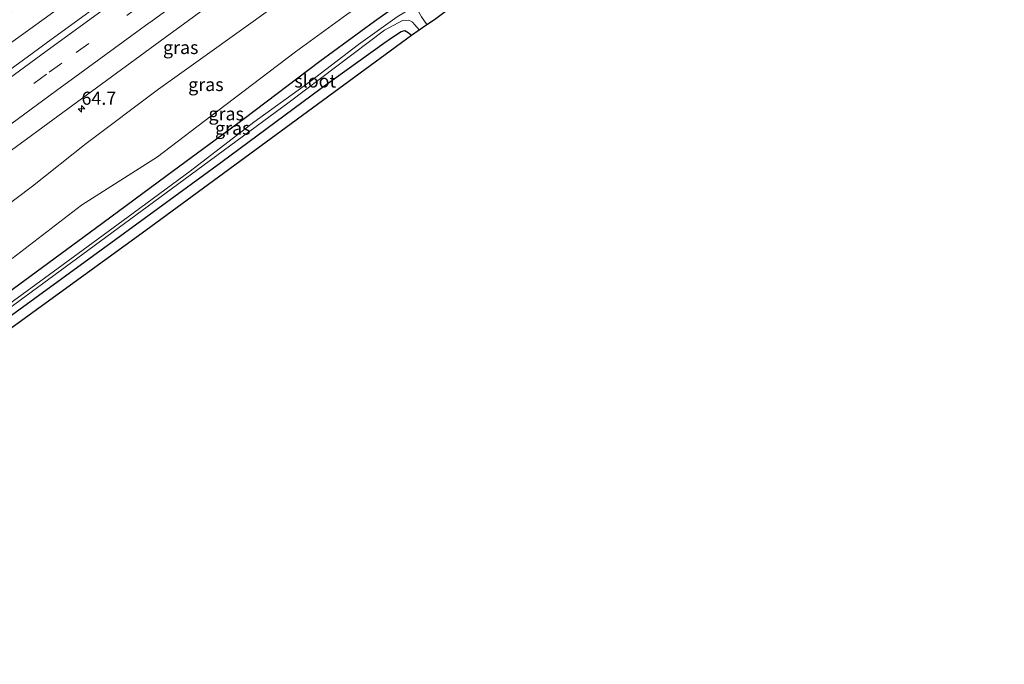
# Model space of a CAD drawing. Units: metres. Extents: x 149994 to 157238, y 488654 to 493750.
# Drawn here: x 154988 to 155176, y 491836 to 491959 of the extents above; entities that cross this region are included whole.
import ezdxf
from ezdxf.enums import TextEntityAlignment as Align

# ---------------------------------------------------------------- set-up
doc = ezdxf.new("R2010")
doc.units = ezdxf.units.M
doc.linetypes.add('VW-3-9_STREEP', pattern=[12, 3, -9])
doc.layers.get('0').update_dxf_attribs({"lineweight": 25})
for name, color, linetype, lineweight in [('B-ME-AM-KILOMETR-S-B1', 7, 'Continuous', 18), ('B-ME-GW-KRUINLIJN-L-B1', 93, 'Continuous', 18), ('B-ME-GW-TEENLIJN-L-B1', 93, 'Continuous', 18), ('B-ME-IE-GRASLAND-GV-B6', 93, 'Continuous', 18), ('B-ME-IE-GRONDWERKLIJN-GROND_INGERICHT-GV-B6', 253, 'Continuous', 18), ('B-ME-OG-WATER-GV-B6', 153, 'Continuous', 18), ('B-ME-VH-VERH_SOORT-BITUMEN-GV-B6', 8, 'IE-TERREINAFSCHEIDING-NATUURLIJK-HOUTWAL', 18), ('B-ME-VW-MARKERING-39STREEP-015-L-B1', 255, 'VW-3-9_STREEP', 18), ('B-ME-VW-MARKERING-STREEP-015-L-B1', 7, 'Continuous', 18)]:
    doc.layers.add(name, color=color, linetype=linetype, lineweight=lineweight)
doc.layers.add('B-ME-GW-INSTEEKWATERGANG-L-B1', color=10, linetype='Continuous')
doc.layers.add('B-ME-KG-KADASTRAAL-OPNAMEDTMGRENS-L-B1', color=10, linetype='Continuous')
doc.styles.add('NLCS-ISO', font='NLCS-ISO.TTF')
doc.linetypes.add('IE-TERREINAFSCHEIDING-NATUURLIJK-HOUTWAL', pattern='A,7,-1.5,[67,NLCS.SHX,S=0.75,R=45,X=0,Y=0],-1.5,7,-1.5,[70,NLCS.SHX,S=0.75,R=0,X=0,Y=0],-1.5', length=20)

# ---------------------------------------------------------------- blocks, each defined once
blk = doc.blocks.new('hecto')
for p, q in [((0, 0.625), (-0.625, 0)), ((0, -0.625), (0, 0.625)), ((-0.625, 0), (0.625, 0)), ((0.625, 0), (0, -0.625))]:
    blk.add_line(p, q)

msp = doc.modelspace()

# ---------------------------------------------------------------- linework, layer by layer
at = {"layer": 'B-ME-GW-INSTEEKWATERGANG-L-B1'}
for points in [[(154883.295, 491832.615, -4.905), (154902.785, 491846.739, -4.991), (154915.435, 491855.55, -4.997), (154927.361, 491864.165, -4.97), (154944.469, 491876.63, -4.955), (154960.311, 491888.655, -4.973), (154975.656, 491899.658, -4.994), (154988.779, 491909.31, -4.979), (155002.266, 491919.218, -4.772), (155017.115, 491930.217, -4.823), (155030.615, 491940.161, -4.853), (155045.062, 491951.095, -4.898), (155055.517, 491958.674, -4.916), (155068.284, 491967.785, -4.901), (155082.755, 491978.379, -4.952), (155097.761, 491989.578, -4.988), (155113.606, 492001.092, -4.907), (155131.393, 492014.502, -4.829), (155149.693, 492028.305, -4.751), (155158.957, 492035.135, -4.88), (155172.759, 492045.226, -4.847)], [(154885.327, 491829.272, -5.013), (154898.125, 491838.415, -4.988), (154909.506, 491846.852, -4.916), (154925.477, 491858.195, -4.925), (154941.553, 491870.219, -4.922), (154952.202, 491877.706, -4.886), (154968.655, 491889.761, -4.925), (154985.512, 491902.068, -4.94), (155006.125, 491917.08, -4.937), (155026.188, 491931.742, -4.949), (155045.314, 491945.944, -4.937), (155057.261, 491954.478, -4.901), (155058.776, 491955.549, -5.006), (155060.625, 491956.723, -5.039), (155061.318, 491956.911, -5.045), (155061.906, 491956.573, -5.045), (155062.604, 491956.037, -4.98)]]:
    msp.add_polyline3d(points, dxfattribs=at)
at = {"layer": 'B-ME-GW-KRUINLIJN-L-B1'}
for points in [[(154863.348, 491865.397, -2.815), (154884.635, 491880.793, -2.854), (154921.356, 491907.408, -2.791), (154957.984, 491934.366, -2.815), (154993.588, 491959.955, -2.792), (155029.249, 491986.022, -2.744), (155064.321, 492011.768, -2.753), (155099.75, 492038.157, -2.732), (155136.007, 492065.078, -2.697), (155153.016, 492077.715, -2.675)], [(155165.048, 492057.914, -3.029), (155159.354, 492052.926, -2.987), (155148.715, 492045.288, -2.933), (155138.981, 492037.551, -3.173), (155127.163, 492028.029, -3.209), (155116.843, 492020.795, -3.203), (155104.048, 492011.002, -3.206), (155091.513, 492001.814, -3.188), (155078.499, 491992.092, -3.053), (155065.525, 491982.981, -3.14), (155057.067, 491976.038, -3.218), (155047.86, 491969.352, -3.317), (155036.153, 491961.369, -3.26), (155023.172, 491952.083, -3.155), (155014.266, 491945.716, -3.188), (155000.47, 491935.349, -3.221), (154990.228, 491927.224, -3.155), (154977.938, 491917.967, -3.221)]]:
    msp.add_polyline3d(points, dxfattribs=at)
at = {"layer": 'B-ME-GW-TEENLIJN-L-B1'}
msp.add_polyline3d([(155170.196, 492049.443, -4.763), (155163.277, 492044.213, -4.946), (155142.028, 492028.431, -4.67), (155131.982, 492020.549, -4.865), (155121.2, 492012.347, -4.829), (155106.737, 492001.385, -4.7), (155094.736, 491992.573, -4.703), (155082.999, 491983.659, -4.772), (155072.688, 491976.357, -4.691), (155063.725, 491969.345, -4.547), (155057.744, 491965.56, -4.436), (155054.809, 491963.209, -4.58), (155050.209, 491959.97, -4.622), (155040.433, 491952.831, -4.496), (155025.589, 491941.623, -4.415), (155014.071, 491932.814, -4.565), (154999.551, 491923.58, -4.49), (154986.336, 491913.446, -4.466)], dxfattribs=at)
at = {"layer": 'B-ME-IE-GRASLAND-GV-B6'}
for points in [[(155153.016, 492077.715, -2.675), (155136.007, 492065.078, -2.697), (155099.75, 492038.157, -2.732), (155064.321, 492011.768, -2.753), (155029.249, 491986.022, -2.744), (154993.588, 491959.955, -2.792), (154957.984, 491934.366, -2.815), (154921.356, 491907.408, -2.791), (154884.635, 491880.793, -2.854), (154863.348, 491865.397, -2.815), (154861.129, 491869.045, -3.667), (154882.466, 491884.504, -3.662), (154918.882, 491911.363, -3.729), (154957.681, 491940.171, -3.703), (154992.037, 491964.64, -3.611), (155027.939, 491991.01, -3.741), (155063.467, 492018.176, -3.881), (155096.536, 492043.323, -3.929), (155131.756, 492069.285, -3.943), (155149.985, 492082.704, -3.903), (155153.016, 492077.715, -2.675)], [(154957.984, 491934.366, -2.815), (154993.588, 491959.955, -2.792), (155029.249, 491986.022, -2.744), (155064.321, 492011.768, -2.753), (155099.75, 492038.157, -2.732), (155136.007, 492065.078, -2.697), (155153.016, 492077.715, -2.675), (155155.078, 492074.322, -2.337)], [(155155.078, 492074.322, -2.337), (155153.899, 492073.448, -2.334), (155152.375, 492072.285, -2.34), (155149.656, 492070.241, -2.333), (155131.017, 492056.401, -2.369), (155111.96, 492042.254, -2.413), (155093.083, 492028.252, -2.423), (155073.684, 492013.965, -2.4), (155071.891, 492012.624, -2.394), (155060.35, 492004.138, -2.379), (155045.796, 491993.43, -2.319), (155027.081, 491979.591, -2.335), (155008.167, 491965.691, -2.4), (154993.101, 491954.681, -2.429), (154990.179, 491952.518, -2.461), (154970.244, 491938.004, -2.457)], [(154983.277, 491931.97, -2.791), (154997.954, 491942.688, -2.82), (154999.591, 491943.883, -2.807), (155015.529, 491955.585, -2.752), (155034.053, 491969.113, -2.725), (155053.164, 491983.172, -2.685), (155067.075, 491993.433, -2.684), (155078.68, 492001.985, -2.763), (155080.506, 492003.372, -2.765), (155099.614, 492017.49, -2.8), (155118.793, 492031.659, -2.752), (155137.733, 492045.75, -2.698), (155139.755, 492047.252, -2.694), (155154.868, 492058.484, -2.664), (155159.649, 492062.037, -2.655), (155161.377, 492063.3, -2.672), (155161.651, 492063.504, -2.673), (155165.048, 492057.914, -3.029)], [(154977.938, 491917.967, -3.221), (154990.228, 491927.224, -3.155), (155000.47, 491935.349, -3.221), (155014.266, 491945.716, -3.188), (155023.172, 491952.083, -3.155), (155036.153, 491961.369, -3.26), (155047.86, 491969.352, -3.317), (155057.067, 491976.038, -3.218), (155065.525, 491982.981, -3.14), (155078.499, 491992.092, -3.053), (155091.513, 492001.814, -3.188), (155104.048, 492011.002, -3.206), (155116.843, 492020.795, -3.203), (155127.163, 492028.029, -3.209), (155138.981, 492037.551, -3.173), (155148.715, 492045.288, -2.933), (155159.354, 492052.926, -2.987), (155165.048, 492057.914, -3.029), (155170.196, 492049.443, -4.763)], [(155165.048, 492057.914, -3.029), (155159.354, 492052.926, -2.987), (155148.715, 492045.288, -2.933), (155138.981, 492037.551, -3.173), (155127.163, 492028.029, -3.209), (155116.843, 492020.795, -3.203), (155104.048, 492011.002, -3.206), (155091.513, 492001.814, -3.188), (155078.499, 491992.092, -3.053), (155065.525, 491982.981, -3.14), (155057.067, 491976.038, -3.218), (155047.86, 491969.352, -3.317), (155036.153, 491961.369, -3.26), (155023.172, 491952.083, -3.155), (155014.266, 491945.716, -3.188), (155000.47, 491935.349, -3.221), (154990.228, 491927.224, -3.155), (154977.938, 491917.967, -3.221)], [(155170.196, 492049.443, -4.763), (155163.277, 492044.213, -4.946), (155142.028, 492028.431, -4.67), (155131.982, 492020.549, -4.865), (155121.2, 492012.347, -4.829), (155106.737, 492001.385, -4.7), (155094.736, 491992.573, -4.703), (155082.999, 491983.659, -4.772), (155072.688, 491976.357, -4.691), (155063.725, 491969.345, -4.547), (155057.744, 491965.56, -4.436), (155054.809, 491963.209, -4.58), (155050.209, 491959.97, -4.622), (155040.433, 491952.831, -4.496), (155025.589, 491941.623, -4.415), (155014.071, 491932.814, -4.565), (154999.551, 491923.58, -4.49), (154986.336, 491913.446, -4.466)], [(154986.336, 491913.446, -4.466), (154999.551, 491923.58, -4.49), (155014.071, 491932.814, -4.565), (155025.589, 491941.623, -4.415), (155040.433, 491952.831, -4.496), (155050.209, 491959.97, -4.622), (155054.809, 491963.209, -4.58), (155057.744, 491965.56, -4.436), (155063.725, 491969.345, -4.547), (155072.688, 491976.357, -4.691), (155082.999, 491983.659, -4.772), (155094.736, 491992.573, -4.703), (155106.737, 492001.385, -4.7), (155121.2, 492012.347, -4.829), (155131.982, 492020.549, -4.865), (155142.028, 492028.431, -4.67), (155163.277, 492044.213, -4.946), (155170.196, 492049.443, -4.763), (155172.759, 492045.226, -4.847)], [(155172.759, 492045.226, -4.847), (155158.957, 492035.135, -4.88), (155149.693, 492028.305, -4.751), (155131.393, 492014.502, -4.829), (155113.606, 492001.092, -4.907), (155097.761, 491989.578, -4.988), (155082.755, 491978.379, -4.952), (155068.284, 491967.785, -4.901), (155055.517, 491958.674, -4.916), (155045.062, 491951.095, -4.898), (155030.615, 491940.161, -4.853), (155017.115, 491930.217, -4.823), (155002.266, 491919.218, -4.772), (154988.779, 491909.31, -4.979), (154975.656, 491899.658, -4.994), (154960.311, 491888.655, -4.973), (154944.469, 491876.63, -4.955), (154927.361, 491864.165, -4.97), (154915.435, 491855.55, -4.997), (154902.785, 491846.739, -4.991), (154883.295, 491832.615, -4.905)], [(154883.295, 491832.615, -4.905), (154902.785, 491846.739, -4.991), (154915.435, 491855.55, -4.997), (154927.361, 491864.165, -4.97), (154944.469, 491876.63, -4.955), (154960.311, 491888.655, -4.973), (154975.656, 491899.658, -4.994), (154988.779, 491909.31, -4.979), (155002.266, 491919.218, -4.772), (155017.115, 491930.217, -4.823), (155030.615, 491940.161, -4.853), (155045.062, 491951.095, -4.898), (155055.517, 491958.674, -4.916), (155068.284, 491967.785, -4.901), (155082.755, 491978.379, -4.952), (155097.761, 491989.578, -4.988), (155113.606, 492001.092, -4.907), (155131.393, 492014.502, -4.829), (155149.693, 492028.305, -4.751), (155158.957, 492035.135, -4.88), (155172.759, 492045.226, -4.847), (155173.621, 492043.808, -6.08)], [(155173.621, 492043.808, -6.08), (155164.176, 492036.746, -6.08), (155154.951, 492030.035, -6.08), (155143.238, 492021.246, -6.08), (155132.494, 492013.284, -6.08), (155119.735, 492003.754, -6.08), (155107.229, 491994.536, -6.08), (155096.173, 491986.378, -6.08), (155083.728, 491976.807, -6.08), (155072.577, 491968.653, -6.08), (155065.283, 491962.876, -6.08), (155059.841, 491959.541, -6.08), (155052.477, 491954.239, -6.08), (155043.251, 491947.223, -6.08), (155032.489, 491939.417, -6.08), (155020.341, 491930.05, -6.08), (155008.462, 491921.351, -6.08), (154995.107, 491911.575, -6.08), (154983.953, 491903.451, -6.08)], [(155066.933, 491959.051, -4.917), (155065.524, 491958.06, -6.08), (155064.513, 491959.532, -6.08)], [(154984.705, 491903.088, -6.08), (154999.836, 491914.246, -6.08), (155019.089, 491928.42, -6.08), (155039.247, 491943.258, -6.08), (155057.439, 491957.015, -6.08), (155060.876, 491958.829, -6.08), (155062.047, 491958.919, -6.08), (155062.772, 491958.541, -6.08), (155063.24, 491958.028, -6.08), (155064.068, 491957.071, -6.08), (155062.604, 491956.037, -4.98), (155061.906, 491956.573, -5.045), (155061.318, 491956.911, -5.045), (155060.625, 491956.723, -5.039), (155058.776, 491955.549, -5.006), (155057.261, 491954.478, -4.901), (155045.314, 491945.944, -4.937), (155026.188, 491931.742, -4.949), (155006.125, 491917.08, -4.937), (154985.512, 491902.068, -4.94)]]:
    msp.add_polyline3d(points, dxfattribs=at)
at = {"layer": 'B-ME-IE-GRONDWERKLIJN-GROND_INGERICHT-GV-B6'}
msp.add_polyline3d([(154885.327, 491829.272, -5.013), (154898.125, 491838.415, -4.988), (154909.506, 491846.852, -4.916), (154925.477, 491858.195, -4.925), (154941.553, 491870.219, -4.922), (154952.202, 491877.706, -4.886), (154968.655, 491889.761, -4.925), (154985.512, 491902.068, -4.94), (155006.125, 491917.08, -4.937), (155026.188, 491931.742, -4.949), (155045.314, 491945.944, -4.937), (155057.261, 491954.478, -4.901), (155058.776, 491955.549, -5.006), (155060.625, 491956.723, -5.039), (155061.318, 491956.911, -5.045), (155061.906, 491956.573, -5.045), (155062.604, 491956.037, -4.98), (155011.847, 491918.807, -4.83), (154951.246, 491874.846, -4.818), (154886.303, 491827.672, -4.917), (154885.327, 491829.272, -5.013)], dxfattribs=at)
at = {"layer": 'B-ME-KG-KADASTRAAL-OPNAMEDTMGRENS-L-B1'}
msp.add_polyline3d([(154886.303, 491827.672, -4.917), (154951.246, 491874.846, -4.818), (155011.847, 491918.807, -4.83), (155062.604, 491956.037, -4.98), (155064.068, 491957.071, -6.08), (155065.524, 491958.06, -6.08), (155066.933, 491959.051, -4.917), (155106.154, 491988.434, -4.89), (155150.902, 492021.546, -4.872), (155175.734, 492040.324, -4.881)], dxfattribs=at)
at = {"layer": 'B-ME-OG-WATER-GV-B6'}
for points in [[(154983.953, 491903.451, -6.08), (154995.107, 491911.575, -6.08), (155008.462, 491921.351, -6.08), (155020.341, 491930.05, -6.08), (155032.489, 491939.417, -6.08), (155043.251, 491947.223, -6.08), (155052.477, 491954.239, -6.08), (155059.841, 491959.541, -6.08), (155065.283, 491962.876, -6.08), (155072.577, 491968.653, -6.08), (155083.728, 491976.807, -6.08), (155096.173, 491986.378, -6.08), (155107.229, 491994.536, -6.08), (155119.735, 492003.754, -6.08), (155132.494, 492013.284, -6.08), (155143.238, 492021.246, -6.08), (155154.951, 492030.035, -6.08), (155164.176, 492036.746, -6.08), (155173.621, 492043.808, -6.08), (155174.043, 492043.107, -6.08)], [(155174.043, 492043.107, -6.08), (155170.719, 492040.586, -6.08), (155154.491, 492028.749, -6.08), (155134.759, 492013.845, -6.08), (155115.026, 491999.38, -6.08), (155099.408, 491987.793, -6.08), (155083.173, 491975.745, -6.08), (155070.763, 491966.641, -6.08), (155064.916, 491961.721, -6.08), (155064.192, 491961.076, -6.08), (155063.963, 491960.43, -6.08), (155064.513, 491959.532, -6.08), (155065.524, 491958.06, -6.08), (155064.068, 491957.071, -6.08), (155063.24, 491958.028, -6.08), (155062.772, 491958.541, -6.08), (155062.047, 491958.919, -6.08), (155060.876, 491958.829, -6.08), (155057.439, 491957.015, -6.08), (155039.247, 491943.258, -6.08), (155019.089, 491928.42, -6.08), (154999.836, 491914.246, -6.08), (154984.705, 491903.088, -6.08)]]:
    msp.add_polyline3d(points, dxfattribs=at)
at = {"layer": 'B-ME-VH-VERH_SOORT-BITUMEN-GV-B6'}
for points in [[(154970.244, 491938.004, -2.457), (154990.179, 491952.518, -2.461), (154993.101, 491954.681, -2.429), (155008.167, 491965.691, -2.4), (155027.081, 491979.591, -2.335), (155045.796, 491993.43, -2.319), (155060.35, 492004.138, -2.379), (155071.891, 492012.624, -2.394), (155073.684, 492013.965, -2.4), (155093.083, 492028.252, -2.423), (155111.96, 492042.254, -2.413), (155131.017, 492056.401, -2.369), (155149.656, 492070.241, -2.333), (155152.375, 492072.285, -2.34), (155153.899, 492073.448, -2.334), (155155.078, 492074.322, -2.337), (155155.737, 492073.237, -2.354), (155157.614, 492070.147, -2.469), (155159.512, 492067.024, -2.553), (155161.651, 492063.504, -2.673)], [(155161.651, 492063.504, -2.673), (155161.377, 492063.3, -2.672), (155159.649, 492062.037, -2.655), (155154.868, 492058.484, -2.664), (155139.755, 492047.252, -2.694), (155137.733, 492045.75, -2.698), (155118.793, 492031.659, -2.752), (155099.614, 492017.49, -2.8), (155080.506, 492003.372, -2.765), (155078.68, 492001.985, -2.763), (155067.075, 491993.433, -2.684), (155053.164, 491983.172, -2.685), (155034.053, 491969.113, -2.725), (155015.529, 491955.585, -2.752), (154999.591, 491943.883, -2.807), (154997.954, 491942.688, -2.82), (154983.277, 491931.97, -2.791)]]:
    msp.add_polyline3d(points, dxfattribs=at)
at = {"layer": 'B-ME-VW-MARKERING-39STREEP-015-L-B1'}
msp.add_polyline3d([(155157.614, 492070.147, -2.469), (155156.639, 492069.421, -2.467), (155154.986, 492068.235, -2.472), (155152.555, 492066.413, -2.47), (155133.68, 492052.392, -2.488), (155114.653, 492038.248, -2.56), (155095.764, 492024.279, -2.577), (155076.127, 492009.725, -2.574), (155074.154, 492008.299, -2.585), (155063.313, 492000.289, -2.506), (155048.52, 491989.374, -2.477), (155029.611, 491975.477, -2.503), (155010.669, 491961.546, -2.535), (154995.81, 491950.705, -2.592), (154992.88, 491948.594, -2.602), (154972.76, 491933.849, -2.616), (154953.763, 491920.035, -2.582), (154934.752, 491906.164, -2.571), (154914.18, 491891.26, -2.603), (154911.829, 491889.556, -2.619), (154906.263, 491885.506, -2.621), (154887.241, 491871.701, -2.648), (154867.97, 491857.802, -2.616)], dxfattribs=at)
at = {"layer": 'B-ME-VW-MARKERING-STREEP-015-L-B1'}
for points in [[(155155.737, 492073.237, -2.354), (155154.605, 492072.398, -2.351), (155153.07, 492071.256, -2.362), (155150.448, 492069.334, -2.377), (155131.677, 492055.338, -2.404), (155112.639, 492041.191, -2.455), (155093.759, 492027.219, -2.473), (155074.137, 492012.74, -2.448), (155072.56, 492011.576, -2.451), (155061.056, 492003.117, -2.419), (155046.526, 491992.322, -2.369), (155027.747, 491978.53, -2.398), (155008.859, 491964.67, -2.456), (154993.734, 491953.628, -2.488), (154990.832, 491951.523, -2.518), (154970.861, 491936.917, -2.501), (154951.818, 491923.074, -2.492), (154932.928, 491909.27, -2.487), (154911.94, 491894.041, -2.495), (154909.641, 491892.389, -2.495), (154904.171, 491888.385, -2.52), (154885.223, 491874.646, -2.525), (154866.382, 491861.101, -2.528), (154866.091, 491860.89, -2.527)], [(155159.512, 492067.024, -2.553), (155158.617, 492066.36, -2.55), (155157.138, 492065.287, -2.551), (155135.575, 492049.282, -2.557), (155116.514, 492035.108, -2.663), (155097.604, 492021.1, -2.66), (155078.144, 492006.72, -2.641), (155076.457, 492005.447, -2.633), (155065.284, 491997.275, -2.574), (155050.609, 491986.388, -2.572), (155031.597, 491972.396, -2.592), (155012.797, 491958.59, -2.636), (155012.486, 491958.373, -2.643), (154997.584, 491947.501, -2.691), (154995.758, 491946.152, -2.697), (154981.452, 491935.677, -2.697), (154964.9, 491923.642, -2.71), (154946.088, 491909.955, -2.679), (154927.065, 491896.114, -2.661), (154915.651, 491887.811, -2.685), (154914.216, 491886.783, -2.7), (154902.399, 491878.212, -2.711), (154888.922, 491868.426, -2.71), (154869.876, 491854.703, -2.733)]]:
    msp.add_polyline3d(points, dxfattribs=at)

# ---------------------------------------------------------------- block references
at = {"layer": 'B-ME-AM-KILOMETR-S-B1', "rotation": 90}
msp.add_blockref('hecto', (154999.586, 491941.973, -2.855), dxfattribs=at)

# ---------------------------------------------------------------- texts
at = {"layer": 'B-ME-AM-KILOMETR-S-B1', "ltscale": 0.2, "style": 'NLCS-ISO'}
msp.add_text('64.7', height=2.5, dxfattribs=at).set_placement((154999.586, 491941.973, -2.855), align=Align.BOTTOM_LEFT)
at = {"layer": 'B-ME-IE-GRASLAND-GV-B6', "ltscale": 0.2, "style": 'NLCS-ISO'}
for p in [(155018.5195, 491953.6795), (155023.326, 491946.617), (155027.204, 491941.029), (155028.458, 491938.2925)]:
    msp.add_text('gras', height=2.5, dxfattribs=at).set_placement(p, align=Align.MIDDLE_CENTER)
at = {"layer": 'B-ME-OG-WATER-GV-B6', "ltscale": 0.2, "style": 'NLCS-ISO'}
msp.add_text('sloot', height=2.5, dxfattribs=at).set_placement((155044.2069, 491947.288), align=Align.MIDDLE_CENTER)

doc.saveas('drawing.dxf')
